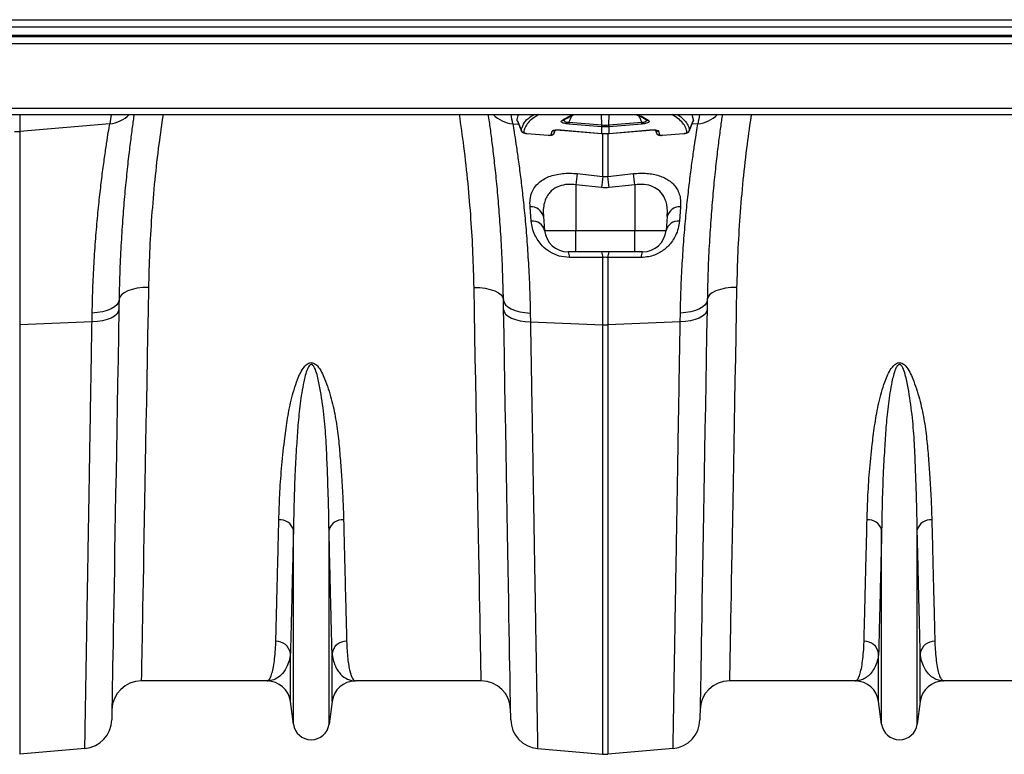
# Model space of a CAD drawing. Units: millimetres. Extents: x -8874 to -2347, y 10743 to 19159.
# Drawn here: x -6234 to -5900, y 18059 to 18309 of the extents above; entities that cross this region are included whole.
import ezdxf

# ---------------------------------------------------------------- set-up
doc = ezdxf.new("R2010")
doc.units = ezdxf.units.MM

msp = doc.modelspace()

# ---------------------------------------------------------------- linework, layer by layer
for p, q in [((-7340.171, 18309.416), (-5330.171, 18309.416)), ((-5330.171, 18306.916), (-7340.171, 18306.916)), ((-7340.171, 18304.166), (-5330.171, 18304.166)), ((-7340.171, 18303.666), (-5330.171, 18303.666)), ((-5330.171, 18301.166), (-7340.171, 18301.166)), ((-5330.171, 18279.216), (-7340.171, 18279.216)), ((-7340.171, 18277.166), (-5330.171, 18277.166)), ((-6234.299, 18277.166), (-6234.299, 18271.415)), ((-6036.401, 18273.594), (-6036.473, 18277.166)), ((-6033.941, 18273.594), (-6033.869, 18277.166)), ((-6005.734, 18277.166), (-6005.222, 18275.039)), ((-6203.676, 18274.014), (-6234.299, 18271.415)), ((-6066.665, 18274.014), (-6064.619, 18273.841)), ((-6065.091, 18274.998), (-6063.713, 18271.621)), ((-6036.436, 18272.97), (-6047.636, 18273.91)), ((-6047.601, 18274.535), (-6036.401, 18273.594)), ((-6036.391, 18272.966), (-6036.436, 18272.97)), ((-6036.391, 18270.719), (-6036.391, 18272.966)), ((-6033.906, 18272.97), (-6033.951, 18272.966)), ((-6033.951, 18272.966), (-6033.951, 18270.719)), ((-6033.941, 18273.594), (-6022.741, 18274.535)), ((-6022.706, 18273.91), (-6033.906, 18272.97)), ((-6006.615, 18271.611), (-6005.256, 18274.991)), ((-6003.676, 18274.014), (-6005.718, 18273.841)), ((-6234.299, 18271.415), (-6234.299, 18205.617)), ((-6061.85, 18270.721), (-6054.584, 18270.11)), ((-6061.847, 18270.691), (-6054.58, 18270.081)), ((-6054.58, 18270.085), (-6054.458, 18270.08)), ((-6053.584, 18270.257), (-6053.284, 18271.494)), ((-6052.559, 18270.882), (-6052.585, 18270.849)), ((-6052.559, 18270.882), (-6052.188, 18271.832)), ((-6050.307, 18271.887), (-6036.475, 18270.726)), ((-6050.303, 18271.857), (-6036.471, 18270.696)), ((-6036.471, 18270.696), (-6036.388, 18270.689)), ((-6036.042, 18256.074), (-6036.042, 18270.769)), ((-6034.299, 18270.793), (-6034.299, 18256.074)), ((-6033.954, 18270.689), (-6033.871, 18270.696)), ((-6033.871, 18270.696), (-6020.038, 18271.857)), ((-6033.867, 18270.726), (-6020.035, 18271.887)), ((-6018.166, 18271.832), (-6017.778, 18270.842)), ((-6018.153, 18271.83), (-6017.783, 18270.882)), ((-6017.058, 18271.494), (-6016.758, 18270.257)), ((-6015.762, 18270.081), (-6008.495, 18270.691)), ((-6015.758, 18270.11), (-6008.491, 18270.721)), ((-6008.494, 18270.697), (-6008.32, 18270.718)), ((-6044.735, 18257.033), (-6036.042, 18256.074)), ((-6034.299, 18256.074), (-6025.607, 18257.033)), ((-6036.478, 18252.287), (-6045.171, 18253.235)), ((-6045.171, 18253.235), (-6045.171, 18237.719)), ((-6025.171, 18253.235), (-6033.864, 18252.287)), ((-6025.171, 18253.235), (-6025.171, 18237.719)), ((-6060.355, 18240.838), (-6060.765, 18245.715)), ((-6009.577, 18245.715), (-6009.987, 18240.838)), ((-6056.22, 18242.406), (-6055.81, 18237.719)), ((-6014.122, 18242.406), (-6014.532, 18237.719)), ((-6055.81, 18237.719), (-6045.171, 18237.719)), ((-6045.171, 18237.719), (-6025.171, 18237.719)), ((-6045.171, 18230.416), (-6045.171, 18237.719)), ((-6025.171, 18237.719), (-6014.532, 18237.719)), ((-6025.171, 18230.416), (-6025.171, 18237.719)), ((-6045.171, 18230.416), (-6047.84, 18230.416)), ((-6025.171, 18230.416), (-6045.171, 18230.416)), ((-6022.502, 18230.416), (-6025.171, 18230.416)), ((-6036.042, 18205.617), (-6036.042, 18228.542)), ((-6034.299, 18228.542), (-6034.299, 18205.617)), ((-6209.704, 18206.573), (-6209.647, 18209.608)), ((-6060.695, 18209.608), (-6060.638, 18206.573)), ((-6009.704, 18206.573), (-6009.647, 18209.608)), ((-6209.704, 18206.573), (-6234.299, 18205.617)), ((-6060.638, 18206.573), (-6036.042, 18205.617)), ((-6009.704, 18206.573), (-6034.299, 18205.617)), ((-6234.299, 18205.617), (-6234.299, 18059.493)), ((-6036.042, 18059.493), (-6036.042, 18205.617)), ((-6034.299, 18205.617), (-6034.299, 18059.493)), ((-6141.218, 18069.713), (-6141.218, 18135.872)), ((-6129.124, 18069.713), (-6129.124, 18135.872)), ((-5941.218, 18069.713), (-5941.218, 18135.872)), ((-5929.124, 18069.713), (-5929.124, 18135.872)), ((-6142.248, 18077.47), (-6142.248, 18093.841)), ((-6128.094, 18077.47), (-6128.094, 18093.841)), ((-5942.248, 18077.47), (-5942.248, 18093.841)), ((-5928.094, 18077.47), (-5928.094, 18093.841)), ((-6150.179, 18084.416), (-6192.956, 18084.416)), ((-6077.385, 18084.416), (-6120.163, 18084.416)), ((-5950.179, 18084.416), (-5992.956, 18084.416)), ((-5877.385, 18084.416), (-5920.163, 18084.416)), ((-6141.218, 18069.713), (-6142.248, 18077.47)), ((-6128.094, 18077.47), (-6129.124, 18069.713)), ((-5941.218, 18069.713), (-5942.248, 18077.47)), ((-5928.094, 18077.47), (-5929.124, 18069.713)), ((-6212.141, 18061.431), (-6234.299, 18059.493)), ((-6058.201, 18061.431), (-6036.042, 18059.493)), ((-6012.141, 18061.431), (-6034.299, 18059.493))]:
    msp.add_line(p, q)
at = {"flags": 128}
for points in [[(-6061.847, 18270.691), (-6061.848, 18270.691), (-6061.848, 18270.693), (-6061.85, 18270.721)], [(-6054.581, 18270.081), (-6054.582, 18270.083), (-6054.584, 18270.11)], [(-6050.303, 18271.857), (-6050.305, 18271.859), (-6050.307, 18271.887)], [(-6036.471, 18270.696), (-6036.473, 18270.698), (-6036.475, 18270.726)], [(-6036.391, 18270.719), (-6036.389, 18270.691), (-6036.387, 18270.689)], [(-6033.951, 18270.719), (-6033.953, 18270.691), (-6033.954, 18270.689)], [(-6033.867, 18270.726), (-6033.869, 18270.698), (-6033.871, 18270.696)], [(-6020.035, 18271.887), (-6020.037, 18271.859), (-6020.038, 18271.857)], [(-6015.758, 18270.11), (-6015.76, 18270.083), (-6015.761, 18270.081)], [(-6008.491, 18270.721), (-6008.494, 18270.693), (-6008.494, 18270.691)], [(-6190.521, 18218.297), (-6192.463, 18218.241), (-6194.33, 18218.021), (-6196.053, 18217.645), (-6197.565, 18217.127), (-6198.808, 18216.487), (-6199.737, 18215.749), (-6200.315, 18214.942), (-6200.52, 18214.097)], [(-6190.521, 18218.297), (-6190.67, 18210.125), (-6190.816, 18202.121), (-6190.958, 18194.295), (-6191.097, 18186.66), (-6191.232, 18179.226), (-6191.363, 18172.006), (-6191.491, 18165.008), (-6191.614, 18158.245), (-6191.732, 18151.726), (-6191.846, 18145.46), (-6191.955, 18139.457), (-6192.06, 18133.726), (-6192.159, 18128.276), (-6192.253, 18123.114), (-6192.341, 18118.248), (-6192.424, 18113.686), (-6192.501, 18109.434), (-6192.573, 18105.498), (-6192.639, 18101.885), (-6192.698, 18098.599), (-6192.752, 18095.646), (-6192.8, 18093.03), (-6192.841, 18090.755), (-6192.876, 18088.824), (-6192.905, 18087.241), (-6192.928, 18086.006), (-6192.944, 18085.123), (-6192.953, 18084.593), (-6192.956, 18084.416)], [(-6079.82, 18218.297), (-6077.879, 18218.241), (-6076.012, 18218.021), (-6074.289, 18217.645), (-6072.777, 18217.127), (-6071.533, 18216.487), (-6070.605, 18215.749), (-6070.027, 18214.942), (-6069.822, 18214.097)], [(-6077.385, 18084.416), (-6077.389, 18084.593), (-6077.398, 18085.123), (-6077.414, 18086.006), (-6077.437, 18087.241), (-6077.466, 18088.824), (-6077.501, 18090.755), (-6077.542, 18093.03), (-6077.59, 18095.646), (-6077.643, 18098.599), (-6077.703, 18101.885), (-6077.769, 18105.498), (-6077.84, 18109.434), (-6077.918, 18113.686), (-6078.001, 18118.248), (-6078.089, 18123.114), (-6078.183, 18128.276), (-6078.282, 18133.726), (-6078.387, 18139.457), (-6078.496, 18145.46), (-6078.61, 18151.726), (-6078.728, 18158.245), (-6078.851, 18165.008), (-6078.979, 18172.006), (-6079.11, 18179.226), (-6079.245, 18186.66), (-6079.384, 18194.295), (-6079.526, 18202.121), (-6079.672, 18210.125), (-6079.82, 18218.297)], [(-5990.521, 18218.297), (-5992.463, 18218.241), (-5994.33, 18218.021), (-5996.053, 18217.645), (-5997.565, 18217.127), (-5998.808, 18216.487), (-5999.737, 18215.749), (-6000.315, 18214.942), (-6000.52, 18214.097)], [(-5990.521, 18218.297), (-5990.67, 18210.125), (-5990.816, 18202.121), (-5990.958, 18194.295), (-5991.097, 18186.66), (-5991.232, 18179.226), (-5991.363, 18172.006), (-5991.491, 18165.008), (-5991.614, 18158.245), (-5991.732, 18151.726), (-5991.846, 18145.46), (-5991.955, 18139.457), (-5992.06, 18133.726), (-5992.159, 18128.276), (-5992.253, 18123.114), (-5992.341, 18118.248), (-5992.424, 18113.686), (-5992.501, 18109.434), (-5992.573, 18105.498), (-5992.639, 18101.885), (-5992.698, 18098.599), (-5992.752, 18095.646), (-5992.8, 18093.03), (-5992.841, 18090.755), (-5992.876, 18088.824), (-5992.905, 18087.241), (-5992.928, 18086.006), (-5992.944, 18085.123), (-5992.953, 18084.593), (-5992.956, 18084.416)], [(-6200.52, 18214.097), (-6200.704, 18213.244), (-6201.222, 18212.425), (-6202.054, 18211.67), (-6203.174, 18211.003), (-6204.543, 18210.446), (-6206.114, 18210.019), (-6207.835, 18209.737), (-6209.647, 18209.608)], [(-6200.52, 18214.097), (-6200.548, 18212.466), (-6200.577, 18210.824)], [(-6069.822, 18214.097), (-6069.638, 18213.244), (-6069.12, 18212.425), (-6068.288, 18211.67), (-6067.168, 18211.003), (-6065.799, 18210.446), (-6064.228, 18210.019), (-6062.507, 18209.737), (-6060.695, 18209.608)], [(-6069.765, 18210.824), (-6069.794, 18212.466), (-6069.822, 18214.097)], [(-6000.52, 18214.097), (-6000.704, 18213.244), (-6001.222, 18212.425), (-6002.054, 18211.67), (-6003.174, 18211.003), (-6004.543, 18210.446), (-6006.114, 18210.019), (-6007.835, 18209.737), (-6009.647, 18209.608)], [(-6000.52, 18214.097), (-6000.548, 18212.466), (-6000.577, 18210.824)], [(-6200.577, 18210.824), (-6200.761, 18210.014), (-6201.278, 18209.238), (-6202.11, 18208.522), (-6203.23, 18207.89), (-6204.599, 18207.363), (-6206.17, 18206.959), (-6207.892, 18206.693), (-6209.704, 18206.573)], [(-6200.577, 18210.824), (-6200.726, 18202.292), (-6200.872, 18193.937), (-6201.014, 18185.769), (-6201.153, 18177.802), (-6201.289, 18170.046), (-6201.42, 18162.513), (-6201.548, 18155.215), (-6201.671, 18148.161), (-6201.789, 18141.363), (-6201.903, 18134.83), (-6202.013, 18128.571), (-6202.117, 18122.597), (-6202.216, 18116.916), (-6202.31, 18111.536), (-6202.399, 18106.465), (-6202.482, 18101.711), (-6202.559, 18097.28), (-6202.63, 18093.18), (-6202.696, 18089.415), (-6202.756, 18085.992), (-6202.81, 18082.916), (-6202.857, 18080.191), (-6202.899, 18077.821), (-6202.934, 18075.81), (-6202.962, 18074.16), (-6202.985, 18072.875), (-6203.001, 18071.955), (-6203.011, 18071.403), (-6203.014, 18071.219)], [(-6069.765, 18210.824), (-6069.581, 18210.014), (-6069.064, 18209.238), (-6068.232, 18208.522), (-6067.112, 18207.89), (-6065.743, 18207.363), (-6064.171, 18206.959), (-6062.45, 18206.693), (-6060.638, 18206.573)], [(-6067.328, 18071.219), (-6067.331, 18071.403), (-6067.341, 18071.955), (-6067.357, 18072.875), (-6067.379, 18074.16), (-6067.408, 18075.81), (-6067.443, 18077.821), (-6067.485, 18080.191), (-6067.532, 18082.916), (-6067.586, 18085.992), (-6067.646, 18089.415), (-6067.711, 18093.18), (-6067.783, 18097.28), (-6067.86, 18101.711), (-6067.943, 18106.465), (-6068.032, 18111.536), (-6068.126, 18116.916), (-6068.225, 18122.597), (-6068.329, 18128.571), (-6068.438, 18134.83), (-6068.552, 18141.363), (-6068.671, 18148.161), (-6068.794, 18155.215), (-6068.922, 18162.513), (-6069.053, 18170.046), (-6069.188, 18177.802), (-6069.328, 18185.769), (-6069.47, 18193.937), (-6069.616, 18202.292), (-6069.765, 18210.824)], [(-6000.577, 18210.824), (-6000.761, 18210.014), (-6001.278, 18209.238), (-6002.11, 18208.522), (-6003.23, 18207.89), (-6004.599, 18207.363), (-6006.17, 18206.959), (-6007.892, 18206.693), (-6009.704, 18206.573)], [(-6000.577, 18210.824), (-6000.726, 18202.292), (-6000.872, 18193.937), (-6001.014, 18185.769), (-6001.153, 18177.802), (-6001.289, 18170.046), (-6001.42, 18162.513), (-6001.548, 18155.215), (-6001.671, 18148.161), (-6001.789, 18141.363), (-6001.903, 18134.83), (-6002.013, 18128.571), (-6002.117, 18122.597), (-6002.216, 18116.916), (-6002.31, 18111.536), (-6002.399, 18106.465), (-6002.482, 18101.711), (-6002.559, 18097.28), (-6002.63, 18093.18), (-6002.696, 18089.415), (-6002.756, 18085.992), (-6002.81, 18082.916), (-6002.857, 18080.191), (-6002.899, 18077.821), (-6002.934, 18075.81), (-6002.962, 18074.16), (-6002.985, 18072.875), (-6003.001, 18071.955), (-6003.011, 18071.403), (-6003.014, 18071.219)]]:
    msp.add_lwpolyline(points, dxfattribs=at)
for centre, radius, start, end in [((-5699.724, 18195.704), 510, 170.8088, 171.16734), ((-6204.391, 18283.983), 9.994, 274.10161, 316.99575), ((-6065.951, 18283.983), 9.994, 223.00362, 265.89922), ((-6570.617, 18195.704), 510, 8.83266, 9.1912), ((-5499.724, 18195.704), 510, 170.8088, 171.16734), ((-6004.391, 18283.983), 9.994, 274.10126, 316.9957), ((-6049.811, 18275.984), 0.888, 260.17062, 303.63204), ((-6037.141, 18273.634), 10.499, 175.07561, 178.49008), ((-6025.966, 18272.695), 10.474, 175.07431, 178.49687), ((-6024.809, 18272.591), 11.588, 175.05334, 178.14727), ((-6045.513, 18272.592), 11.568, 1.8527, 4.95214), ((-6044.401, 18272.693), 10.499, 1.50995, 4.92431), ((-6033.176, 18273.636), 10.474, 1.50309, 4.92577), ((-6020.53, 18275.986), 0.89, 235.91573, 279.77876), ((-6235.171, 18281.683), 10.305, 265.14844, 274.85156), ((-6062.829, 18272.046), 1.003, 201.93585, 265.23481), ((-6053.485, 18271.247), 0.995, 264.29113, 338.43458), ((-6053.172, 18272.476), 0.989, 263.49439, 314.12614), ((-6017.17, 18272.477), 0.989, 227.22768, 276.49912), ((-6016.857, 18271.247), 0.995, 201.56399, 275.71029), ((-6007.513, 18272.046), 1.002, 274.76187, 338.06747), ((-5747.298, 18220.989), 299.613, 173.09041, 173.82163), ((-5738.447, 18219.902), 299.786, 173.06998, 173.79841), ((-6332.87, 18219.792), 300.767, 6.20233, 6.92838), ((-6323.902, 18220.888), 300.477, 6.17986, 6.90898), ((-6060.394, 18241.448), 4.283, 12.91907, 94.96986), ((-6009.948, 18241.448), 4.283, 85.02998, 167.08074), ((-6059.883, 18236.655), 4.21, 14.64294, 96.43755), ((-6010.459, 18236.655), 4.21, 83.56245, 165.35706), ((-6047.84, 18238.416), 8, 185, 270), ((-6022.502, 18238.416), 8, 270, 355), ((-6050.654, 18228.771), 3.26, 355.5209, 30.31611), ((-6039.222, 18228.791), 3.19, 355.532, 30.64662), ((-6031.119, 18228.791), 3.19, 149.35489, 184.46822), ((-6019.687, 18228.771), 3.26, 149.68735, 184.47735), ((-6035.171, 18228.073), 22.473, 267.77743, 272.22257), ((-6145.807, 18134.485), 4.794, 16.82071, 94.39299), ((-6124.535, 18134.485), 4.794, 85.60752, 163.1791), ((-5945.807, 18134.485), 4.794, 16.82144, 94.39226), ((-5924.535, 18134.485), 4.794, 85.60752, 163.1791), ((-6147.107, 18093.025), 4.927, 9.5343, 91.13884), ((-6123.235, 18093.025), 4.927, 88.86097, 170.46555), ((-5947.107, 18093.025), 4.927, 9.53445, 91.13903), ((-5923.235, 18093.025), 4.927, 88.8612, 170.46499), ((-6192.956, 18074.416), 10, 90, 179), ((-6150.179, 18076.416), 8, 7.56663, 90), ((-6120.163, 18076.416), 8, 90, 172.43337), ((-6077.385, 18074.416), 10, 1, 90), ((-5992.956, 18074.416), 10, 90, 179), ((-5950.179, 18076.416), 8, 7.56663, 90), ((-5920.163, 18076.416), 8, 90, 172.43337), ((-6213.012, 18071.393), 10, 275, 359), ((-6135.171, 18070.516), 6.1, 187.56663, 352.43337), ((-6057.33, 18071.393), 10, 181, 265), ((-6013.012, 18071.393), 10, 275, 359), ((-5935.171, 18070.516), 6.1, 187.56663, 352.43337), ((-6035.171, 18069.455), 10, 265, 275)]:
    msp.add_arc(centre, radius, start, end)
for points, knots in [([(-6195.41, 18277.166), (-6195.51, 18276.486), (-6195.801, 18274.496), (-6196.376, 18270.261), (-6197.101, 18264.498), (-6197.855, 18257.813), (-6198.587, 18250.372), (-6199.254, 18242.301), (-6199.824, 18233.594), (-6200.282, 18224.229), (-6200.44, 18217.474), (-6200.52, 18214.097)], [0, 0, 0, 0, 0.0603822, 0.1765366, 0.2926915, 0.4121757, 0.5316591, 0.6470561, 0.7624512, 0.8812269, 1, 1, 1, 1]), ([(-6185.559, 18277.166), (-6186.052, 18273.797), (-6187.147, 18266.321), (-6188.436, 18254.724), (-6189.49, 18242.423), (-6190.214, 18230.185), (-6190.419, 18222.258), (-6190.521, 18218.297)], [0, 0, 0, 0, 0.1667318, 0.3698893, 0.5798575, 0.7900246, 1, 1, 1, 1]), ([(-6079.82, 18218.297), (-6079.918, 18222.129), (-6080.115, 18229.797), (-6080.799, 18241.626), (-6081.813, 18253.777), (-6083.104, 18265.636), (-6084.25, 18273.522), (-6084.78, 18277.166)], [0, 0, 0, 0, 0.2031768, 0.4065277, 0.6096983, 0.8196483, 1, 1, 1, 1]), ([(-6069.822, 18214.097), (-6069.898, 18217.372), (-6070.051, 18223.946), (-6070.494, 18233.152), (-6071.051, 18241.803), (-6071.71, 18249.867), (-6072.432, 18257.296), (-6073.18, 18263.987), (-6073.903, 18269.788), (-6074.502, 18274.224), (-6074.813, 18276.355), (-6074.932, 18277.166)], [0, 0, 0, 0, 0.1151129, 0.2310524, 0.3459984, 0.4609462, 0.579169, 0.6973925, 0.8130839, 0.9287749, 1, 1, 1, 1]), ([(-6065.12, 18275.039), (-6065.09, 18275.627), (-6065.054, 18276.352), (-6064.637, 18277.037), (-6064.557, 18277.166)], [0, 0, 0, 0, 0.8105361, 1, 1, 1, 1]), ([(-6063.759, 18271.672), (-6063.578, 18272.41), (-6063.216, 18273.89), (-6061.697, 18275.728), (-6060.084, 18276.766), (-6059.461, 18277.166)], [0, 0, 0, 0, 0.3795054, 0.760222, 1, 1, 1, 1]), ([(-6057.795, 18277.166), (-6058.503, 18276.73), (-6059.964, 18275.83), (-6061.502, 18274.342), (-6062.59, 18272.744), (-6062.805, 18271.613), (-6062.912, 18271.047)], [0, 0, 0, 0, 0.23503599, 0.48519153, 0.74259592, 1, 1, 1, 1]), ([(-6049.963, 18275.109), (-6049.053, 18275.682), (-6047.892, 18276.411), (-6046.176, 18277.032), (-6045.806, 18277.166)], [0, 0, 0, 0, 0.78424617, 1, 1, 1, 1]), ([(-6049.318, 18275.241), (-6048.885, 18275.509), (-6047.967, 18276.077), (-6046.674, 18276.721), (-6045.75, 18277.079), (-6045.525, 18277.166)], [0, 0, 0, 0, 0.4037257, 0.8550682, 1, 1, 1, 1]), ([(-6046.563, 18276.724), (-6046.747, 18276.339), (-6047.097, 18275.611), (-6047.439, 18274.88), (-6047.601, 18274.535)], [0, 0, 0, 0, 0.5279366, 1, 1, 1, 1]), ([(-6024.783, 18277.166), (-6024.163, 18276.898), (-6022.893, 18276.347), (-6021.688, 18275.698), (-6021.145, 18275.313), (-6021.039, 18275.237)], [0, 0, 0, 0, 0.4335696, 0.8884585, 1, 1, 1, 1]), ([(-6024.484, 18277.166), (-6024.296, 18277.1), (-6022.558, 18276.488), (-6021.406, 18275.76), (-6020.379, 18275.109)], [0, 0, 0, 0, 0.1078272, 1, 1, 1, 1]), ([(-6022.741, 18274.535), (-6022.902, 18274.88), (-6023.244, 18275.608), (-6023.592, 18276.333), (-6023.775, 18276.714)], [0, 0, 0, 0, 0.4740669, 1, 1, 1, 1]), ([(-6007.43, 18271.047), (-6007.533, 18271.597), (-6007.738, 18272.696), (-6008.789, 18274.282), (-6010.318, 18275.788), (-6011.819, 18276.716), (-6012.548, 18277.166)], [0, 0, 0, 0, 0.2501479, 0.5002964, 0.7577014, 1, 1, 1, 1]), ([(-6010.775, 18277.166), (-6010.586, 18277.051), (-6009.56, 18276.425), (-6008.236, 18275.2), (-6006.951, 18273.486), (-6006.706, 18272.276), (-6006.583, 18271.672)], [0, 0, 0, 0, 0.0699473, 0.3797496, 0.6902012, 1, 1, 1, 1]), ([(-5995.41, 18277.166), (-5995.51, 18276.486), (-5995.801, 18274.496), (-5996.377, 18270.261), (-5997.101, 18264.498), (-5997.855, 18257.813), (-5998.587, 18250.372), (-5999.254, 18242.301), (-5999.824, 18233.594), (-6000.282, 18224.229), (-6000.44, 18217.474), (-6000.52, 18214.097)], [0, 0, 0, 0, 0.0603822, 0.1765366, 0.2926915, 0.4121757, 0.5316591, 0.6470561, 0.7624512, 0.8812269, 1, 1, 1, 1]), ([(-5985.559, 18277.166), (-5986.052, 18273.797), (-5987.147, 18266.321), (-5988.436, 18254.724), (-5989.49, 18242.423), (-5990.214, 18230.185), (-5990.419, 18222.258), (-5990.521, 18218.297)], [0, 0, 0, 0, 0.1667319, 0.3698893, 0.5798575, 0.7900246, 1, 1, 1, 1]), ([(-6209.647, 18209.608), (-6209.569, 18212.706), (-6209.413, 18218.902), (-6208.959, 18227.696), (-6208.377, 18236.049), (-6207.691, 18243.774), (-6206.952, 18250.763), (-6206.192, 18257.051), (-6205.439, 18262.637), (-6204.747, 18267.347), (-6204.139, 18271.227), (-6203.831, 18273.083), (-6203.676, 18274.014)], [0, 0, 0, 0, 0.0993253, 0.1986518, 0.3008794, 0.4031077, 0.502459, 0.60181, 0.7040498, 0.8062882, 0.9028148, 1, 1, 1, 1]), ([(-6066.665, 18274.014), (-6066.508, 18273.067), (-6066.194, 18271.172), (-6065.577, 18267.232), (-6064.881, 18262.481), (-6064.132, 18256.911), (-6063.377, 18250.651), (-6062.645, 18243.704), (-6061.964, 18236.031), (-6061.385, 18227.723), (-6060.93, 18218.938), (-6060.773, 18212.726), (-6060.695, 18209.608)], [0, 0, 0, 0, 0.0986812, 0.1973641, 0.2989502, 0.4005375, 0.4991971, 0.5978574, 0.6993281, 0.8007981, 0.9000489, 1, 1, 1, 1]), ([(-6065.12, 18275.039), (-6064.879, 18274.439), (-6064.428, 18273.316), (-6063.971, 18272.195), (-6063.759, 18271.672)], [0, 0, 0, 0, 0.53385444, 1, 1, 1, 1]), ([(-6047.636, 18273.91), (-6047.913, 18273.939), (-6048.469, 18273.998), (-6049.203, 18274.16), (-6049.753, 18274.356), (-6050.097, 18274.577), (-6050.247, 18274.844), (-6050.068, 18275.011), (-6049.963, 18275.109)], [0, 0, 0, 0, 0.1487876, 0.2980604, 0.4399513, 0.5872919, 0.7570808, 1, 1, 1, 1]), ([(-6049.127, 18275.454), (-6049.16, 18275.406), (-6049.257, 18275.264), (-6049.216, 18275.037), (-6049.037, 18274.802), (-6048.708, 18274.636), (-6048.385, 18274.567), (-6048.026, 18274.526), (-6047.795, 18274.531), (-6047.601, 18274.535)], [0, 0, 0, 0, 0.109492, 0.3238641, 0.4998612, 0.6608521, 0.795566, 0.8279553, 1, 1, 1, 1]), ([(-6036.401, 18273.594), (-6036.401, 18273.594), (-6036.386, 18273.593), (-6036.37, 18273.592), (-6036.354, 18273.591)], [0, 0, 0, 0, 0.0012679, 1, 1, 1, 1]), ([(-6033.951, 18272.966), (-6034.105, 18272.955), (-6034.511, 18272.924), (-6035.194, 18272.908), (-6035.853, 18272.925), (-6036.259, 18272.956), (-6036.391, 18272.966)], [0, 0, 0, 0, 0.1904344, 0.5000101, 0.8377114, 1, 1, 1, 1]), ([(-6033.988, 18273.591), (-6033.972, 18273.592), (-6033.956, 18273.593), (-6033.941, 18273.594), (-6033.941, 18273.594), (-6033.941, 18273.594), (-6033.941, 18273.594)], [0, 0, 0, 0, 0.000047306477, 0.000047306477, 0.000047306477, 0.000047366477, 0.000047366477, 0.000047366477, 0.000047366477]), ([(-6022.741, 18274.535), (-6022.639, 18274.531), (-6022.357, 18274.521), (-6021.924, 18274.562), (-6021.62, 18274.652), (-6021.364, 18274.773), (-6021.154, 18274.961), (-6021.071, 18275.22), (-6021.184, 18275.39), (-6021.228, 18275.455)], [0, 0, 0, 0, 0.0916766, 0.2528458, 0.3910776, 0.4306243, 0.6149672, 0.8501845, 1, 1, 1, 1]), ([(-6020.379, 18275.109), (-6020.265, 18274.998), (-6020.073, 18274.809), (-6020.315, 18274.508), (-6020.79, 18274.268), (-6021.468, 18274.077), (-6022.15, 18273.963), (-6022.56, 18273.924), (-6022.706, 18273.91)], [0, 0, 0, 0, 0.2731447, 0.4621813, 0.6200868, 0.778671, 0.92163, 1, 1, 1, 1]), ([(-6009.647, 18209.608), (-6009.569, 18212.706), (-6009.413, 18218.902), (-6008.959, 18227.696), (-6008.377, 18236.049), (-6007.691, 18243.774), (-6006.952, 18250.763), (-6006.192, 18257.051), (-6005.439, 18262.637), (-6004.747, 18267.347), (-6004.139, 18271.227), (-6003.831, 18273.083), (-6003.676, 18274.014)], [0, 0, 0, 0, 0.0993253, 0.1986518, 0.3008794, 0.4031078, 0.502459, 0.60181, 0.7040498, 0.8062882, 0.9028148, 1, 1, 1, 1]), ([(-6006.583, 18271.672), (-6006.371, 18272.195), (-6005.914, 18273.316), (-6005.463, 18274.439), (-6005.222, 18275.039)], [0, 0, 0, 0, 0.4661483, 1, 1, 1, 1]), ([(-6063.737, 18271.613), (-6063.706, 18271.539), (-6063.635, 18271.375), (-6063.443, 18271.177), (-6063.19, 18271.002), (-6062.814, 18270.849), (-6062.349, 18270.739), (-6061.978, 18270.709), (-6061.847, 18270.698)], [0, 0, 0, 0, 0.10334063, 0.22981502, 0.36073056, 0.53605848, 0.8355747, 1, 1, 1, 1]), ([(-6062.912, 18271.047), (-6062.911, 18271.036), (-6062.907, 18270.999), (-6062.818, 18270.926), (-6062.586, 18270.839), (-6062.244, 18270.763), (-6061.981, 18270.735), (-6061.85, 18270.721)], [0, 0, 0, 0, 0.08622778, 0.28618618, 0.51034548, 0.75554499, 1, 1, 1, 1]), ([(-6054.584, 18270.11), (-6054.508, 18270.105), (-6054.322, 18270.093), (-6054.044, 18270.097), (-6053.795, 18270.128), (-6053.623, 18270.182), (-6053.597, 18270.232), (-6053.584, 18270.257)], [0, 0, 0, 0, 0.1491128, 0.3654851, 0.5769863, 0.7885238, 1, 1, 1, 1]), ([(-6054.458, 18270.08), (-6054.323, 18270.072), (-6053.968, 18270.05), (-6053.511, 18270.102), (-6053.072, 18270.246), (-6052.752, 18270.516), (-6052.581, 18270.744), (-6052.559, 18270.881), (-6052.558, 18270.893)], [0, 0, 0, 0, 0.165512, 0.4386735, 0.6557532, 0.8245047, 0.9852548, 1, 1, 1, 1]), ([(-6053.284, 18271.494), (-6053.222, 18271.567), (-6053.098, 18271.712), (-6052.52, 18271.862), (-6051.723, 18271.937), (-6050.939, 18271.934), (-6050.457, 18271.898), (-6050.307, 18271.887)], [0, 0, 0, 0, 0.2227861, 0.4455835, 0.6687344, 0.896691, 1, 1, 1, 1]), ([(-6052.569, 18270.843), (-6052.566, 18270.852), (-6052.438, 18271.182), (-6052.306, 18271.512), (-6052.178, 18271.833)], [0, 0, 0, 0, 0.0267599, 1, 1, 1, 1]), ([(-6052.344, 18271.862), (-6052.369, 18271.789), (-6052.483, 18271.467), (-6052.526, 18271.137), (-6052.559, 18270.882)], [0, 0, 0, 0, 0.2252536, 1, 1, 1, 1]), ([(-6052.536, 18271.755), (-6052.529, 18271.758), (-6052.512, 18271.766), (-6052.318, 18271.82), (-6051.94, 18271.875), (-6051.307, 18271.905), (-6050.683, 18271.896), (-6050.306, 18271.853), (-6050.215, 18271.842)], [0, 0, 0, 0, 0.09797786, 0.22847054, 0.41336008, 0.64491013, 0.91482167, 1, 1, 1, 1]), ([(-6036.387, 18270.696), (-6036.23, 18270.682), (-6035.423, 18270.606), (-6034.611, 18270.657), (-6033.956, 18270.698)], [0, 0, 0, 0, 0.1936336, 1, 1, 1, 1]), ([(-6020.039, 18271.857), (-6019.737, 18271.876), (-6019.137, 18271.914), (-6018.406, 18271.877), (-6017.977, 18271.813), (-6017.804, 18271.755), (-6017.813, 18271.759), (-6017.815, 18271.76)], [0, 0, 0, 0, 0.2878025, 0.5728469, 0.7876752, 0.9392675, 1, 1, 1, 1]), ([(-6020.035, 18271.887), (-6019.689, 18271.908), (-6018.997, 18271.95), (-6018.082, 18271.899), (-6017.412, 18271.769), (-6017.124, 18271.616), (-6017.071, 18271.518), (-6017.058, 18271.494)], [0, 0, 0, 0, 0.236974, 0.4741927, 0.7053828, 0.9300631, 1, 1, 1, 1]), ([(-6017.783, 18270.882), (-6017.802, 18271.043), (-6017.84, 18271.373), (-6017.95, 18271.696), (-6018.006, 18271.86)], [0, 0, 0, 0, 0.4907448, 1, 1, 1, 1]), ([(-6017.757, 18270.849), (-6017.745, 18270.805), (-6017.704, 18270.655), (-6017.529, 18270.458), (-6017.288, 18270.274), (-6016.989, 18270.148), (-6016.596, 18270.071), (-6016.159, 18270.049), (-6015.851, 18270.078), (-6015.762, 18270.086)], [0, 0, 0, 0, 0.0553797, 0.1913171, 0.3152291, 0.445753, 0.6295908, 0.8930287, 1, 1, 1, 1]), ([(-6016.758, 18270.257), (-6016.752, 18270.195), (-6016.64, 18270.144), (-6016.361, 18270.104), (-6016.251, 18270.097), (-6016.013, 18270.095), (-6015.887, 18270.1), (-6015.758, 18270.11)], [0, 0, 0, 0, 0.5, 0.5, 0.75, 0.75, 1, 1, 1, 1]), ([(-6008.491, 18270.721), (-6008.37, 18270.733), (-6008.139, 18270.758), (-6007.834, 18270.82), (-6007.604, 18270.892), (-6007.453, 18270.971), (-6007.438, 18271.022), (-6007.43, 18271.047)], [0, 0, 0, 0, 0.22638271, 0.43188946, 0.62289593, 0.81141616, 1, 1, 1, 1]), ([(-6008.32, 18270.718), (-6008.194, 18270.731), (-6007.828, 18270.769), (-6007.362, 18270.898), (-6006.945, 18271.121), (-6006.665, 18271.418), (-6006.594, 18271.639), (-6006.563, 18271.737)], [0, 0, 0, 0, 0.1611727, 0.4672676, 0.6965442, 0.8660626, 1, 1, 1, 1]), ([(-6060.765, 18245.715), (-6060.789, 18246.564), (-6060.838, 18248.261), (-6060.263, 18250.49), (-6059.251, 18252.404), (-6057.919, 18253.91), (-6056.265, 18255.118), (-6054.385, 18256.042), (-6052.193, 18256.714), (-6049.797, 18257.11), (-6047.272, 18257.236), (-6045.581, 18257.101), (-6044.735, 18257.033)], [0, 0, 0, 0, 0.12983165, 0.25955012, 0.36677471, 0.473889, 0.56346589, 0.65296494, 0.741796, 0.83056399, 0.91528053, 1, 1, 1, 1]), ([(-6025.607, 18257.033), (-6024.838, 18257.097), (-6023.301, 18257.225), (-6021.026, 18257.145), (-6018.865, 18256.855), (-6016.857, 18256.349), (-6015.064, 18255.636), (-6013.457, 18254.71), (-6012.1, 18253.574), (-6010.953, 18252.171), (-6010.122, 18250.533), (-6009.521, 18248.379), (-6009.556, 18246.712), (-6009.577, 18245.715)], [0, 0, 0, 0, 0.0770247, 0.1540459, 0.2315726, 0.3091301, 0.388374, 0.4676671, 0.5551328, 0.642658, 0.7450057, 0.8474199, 1, 1, 1, 1]), ([(-6045.171, 18253.235), (-6046.131, 18253.325), (-6047.332, 18253.439), (-6049.446, 18253.211), (-6050.791, 18252.839), (-6052.252, 18252.126), (-6053.303, 18251.416), (-6054.446, 18250.251), (-6055.341, 18248.806), (-6056.001, 18246.962), (-6056.338, 18244.826), (-6056.259, 18243.212), (-6056.22, 18242.406)], [0, 0, 0, 0, 0.1277596, 0.1596944, 0.2952334, 0.3284967, 0.4164358, 0.5044999, 0.6141362, 0.7239319, 0.8618923, 1, 1, 1, 1]), ([(-6014.122, 18242.406), (-6014.081, 18243.36), (-6014.013, 18244.94), (-6014.373, 18247.015), (-6015.067, 18249.037), (-6016.446, 18251.056), (-6018.862, 18252.67), (-6021.884, 18253.501), (-6024.08, 18253.323), (-6025.171, 18253.235)], [0, 0, 0, 0, 0.1636829, 0.2708474, 0.3779214, 0.5541116, 0.7081288, 0.854952, 1, 1, 1, 1]), ([(-6047.404, 18228.516), (-6048.577, 18228.61), (-6050.931, 18228.799), (-6054.158, 18230.302), (-6056.495, 18232.214), (-6058.091, 18234.213), (-6059.229, 18236.24), (-6060.044, 18238.479), (-6060.251, 18240.051), (-6060.355, 18240.838)], [0, 0, 0, 0, 0.1547809, 0.3105373, 0.4717061, 0.5885709, 0.7055968, 0.852716, 1, 1, 1, 1]), ([(-6009.987, 18240.838), (-6010.095, 18240.027), (-6010.311, 18238.407), (-6011.154, 18236.147), (-6012.295, 18234.156), (-6013.57, 18232.568), (-6015.044, 18231.223), (-6016.64, 18230.136), (-6018.447, 18229.29), (-6020.563, 18228.648), (-6022.091, 18228.563), (-6022.937, 18228.516)], [0, 0, 0, 0, 0.1515397, 0.3028923, 0.4145809, 0.5261328, 0.6169016, 0.7075732, 0.7977948, 0.8879425, 1, 1, 1, 1]), ([(-6036.042, 18228.542), (-6039.354, 18228.535), (-6043.142, 18228.526), (-6046.929, 18228.517), (-6047.404, 18228.516)], [0, 0, 0, 0, 0.8744736, 1, 1, 1, 1]), ([(-6022.937, 18228.516), (-6026.249, 18228.524), (-6029.561, 18228.531), (-6032.873, 18228.539), (-6033.349, 18228.54), (-6033.824, 18228.541), (-6034.299, 18228.542)], [0, 0, 0, 0, 0.01, 0.01, 0.01, 0.011435477, 0.011435477, 0.011435477, 0.011435477]), ([(-6212.141, 18061.431), (-6212.14, 18061.468), (-6212.139, 18061.542), (-6212.128, 18062.207), (-6212.107, 18063.455), (-6212.072, 18065.51), (-6212.026, 18068.259), (-6211.968, 18071.724), (-6211.898, 18075.909), (-6211.817, 18080.734), (-6211.725, 18086.173), (-6211.624, 18092.188), (-6211.512, 18098.863), (-6211.389, 18106.201), (-6211.255, 18114.195), (-6211.108, 18122.915), (-6210.95, 18132.375), (-6210.778, 18142.576), (-6210.596, 18153.43), (-6210.403, 18164.929), (-6210.2, 18177.043), (-6210.013, 18188.146), (-6209.848, 18198.017), (-6209.752, 18203.719), (-6209.704, 18206.573)], [0, 0, 0, 0, 0.0345229, 0.0690968, 0.1152862, 0.1615062, 0.2076955, 0.2550294, 0.3023961, 0.3497299, 0.3959193, 0.4421392, 0.4883286, 0.5356623, 0.5830287, 0.6303624, 0.6801947, 0.7300655, 0.7798979, 0.8311774, 0.8824987, 0.9337782, 0.9668667, 1, 1, 1, 1]), ([(-6060.638, 18206.573), (-6060.588, 18203.6), (-6060.488, 18197.651), (-6060.326, 18187.98), (-6060.151, 18177.593), (-6059.968, 18166.642), (-6059.789, 18156.01), (-6059.617, 18145.745), (-6059.451, 18135.883), (-6059.295, 18126.61), (-6059.15, 18117.942), (-6059.015, 18109.882), (-6058.888, 18102.318), (-6058.77, 18095.292), (-6058.661, 18088.834), (-6058.562, 18082.919), (-6058.473, 18077.608), (-6058.395, 18072.956), (-6058.329, 18069.028), (-6058.276, 18065.871), (-6058.236, 18063.512), (-6058.214, 18062.182), (-6058.203, 18061.534), (-6058.202, 18061.465), (-6058.201, 18061.431)], [0, 0, 0, 0, 0.0345228, 0.0690967, 0.115286, 0.1615059, 0.2076951, 0.2550283, 0.3023943, 0.3497275, 0.3959169, 0.4421368, 0.4883261, 0.5356596, 0.583026, 0.6303596, 0.6801925, 0.7300638, 0.7798968, 0.8311775, 0.8824999, 0.9337806, 0.9668679, 1, 1, 1, 1]), ([(-6012.141, 18061.431), (-6012.14, 18061.468), (-6012.139, 18061.542), (-6012.128, 18062.207), (-6012.107, 18063.455), (-6012.072, 18065.51), (-6012.026, 18068.259), (-6011.968, 18071.724), (-6011.898, 18075.909), (-6011.817, 18080.734), (-6011.725, 18086.173), (-6011.624, 18092.188), (-6011.512, 18098.863), (-6011.389, 18106.201), (-6011.255, 18114.195), (-6011.108, 18122.915), (-6010.95, 18132.375), (-6010.778, 18142.576), (-6010.596, 18153.43), (-6010.403, 18164.929), (-6010.2, 18177.043), (-6010.013, 18188.146), (-6009.848, 18198.017), (-6009.752, 18203.719), (-6009.704, 18206.573)], [0, 0, 0, 0, 0.0345229, 0.0690968, 0.1152862, 0.1615062, 0.2076955, 0.2550294, 0.3023961, 0.3497299, 0.3959193, 0.4421392, 0.4883286, 0.5356623, 0.5830287, 0.6303624, 0.6801947, 0.7300655, 0.7798979, 0.8311774, 0.8824987, 0.9337782, 0.9668667, 1, 1, 1, 1]), ([(-6146.174, 18139.265), (-6146.088, 18142.05), (-6145.916, 18147.622), (-6145.328, 18156.623), (-6144.426, 18165.098), (-6143.403, 18172.931), (-6142.117, 18179.944), (-6140.476, 18185.402), (-6138.921, 18189.192), (-6137.856, 18190.979), (-6136.781, 18192.134), (-6135.949, 18192.604), (-6135.289, 18192.749), (-6134.675, 18192.691), (-6133.856, 18192.351), (-6132.714, 18191.313), (-6131.572, 18189.53), (-6129.991, 18185.739), (-6128.242, 18180.38), (-6126.777, 18173.519), (-6125.865, 18166.776), (-6125.311, 18160.21), (-6124.831, 18153.375), (-6124.377, 18146.329), (-6124.237, 18141.62), (-6124.168, 18139.265)], [0, 0, 0, 0, 0.0866255, 0.1733203, 0.2599264, 0.3204645, 0.3810164, 0.4413328, 0.4602138, 0.4790012, 0.4896376, 0.4952073, 0.4989725, 0.5032114, 0.5073995, 0.5172154, 0.5366313, 0.5562078, 0.6152661, 0.6745181, 0.7340594, 0.7937014, 0.8530881, 0.9265432, 1, 1, 1, 1]), ([(-5946.174, 18139.265), (-5946.088, 18142.05), (-5945.916, 18147.622), (-5945.328, 18156.623), (-5944.426, 18165.098), (-5943.403, 18172.931), (-5942.118, 18179.944), (-5940.476, 18185.402), (-5938.921, 18189.192), (-5937.856, 18190.979), (-5936.781, 18192.134), (-5935.949, 18192.604), (-5935.289, 18192.749), (-5934.675, 18192.691), (-5933.856, 18192.351), (-5932.714, 18191.313), (-5931.572, 18189.53), (-5929.991, 18185.739), (-5928.242, 18180.38), (-5926.777, 18173.519), (-5925.865, 18166.776), (-5925.311, 18160.21), (-5924.831, 18153.375), (-5924.376, 18146.329), (-5924.237, 18141.62), (-5924.168, 18139.265)], [0, 0, 0, 0, 0.0866255, 0.1733203, 0.2599263, 0.3204645, 0.3810164, 0.4413328, 0.4602137, 0.4790011, 0.4896373, 0.4952072, 0.4989726, 0.5032114, 0.5073996, 0.5172155, 0.5366314, 0.5562079, 0.6152661, 0.6745181, 0.7340594, 0.7937015, 0.8530881, 0.9265432, 1, 1, 1, 1]), ([(-6129.124, 18135.872), (-6129.162, 18138.392), (-6129.237, 18143.432), (-6129.509, 18151.442), (-6129.795, 18159.762), (-6130.216, 18168.394), (-6131.038, 18177.307), (-6132.182, 18184.137), (-6133.161, 18188.723), (-6133.782, 18190.525), (-6134.398, 18191.648), (-6134.838, 18192.013), (-6135.084, 18192.089), (-6135.276, 18192.085), (-6135.423, 18192.036), (-6135.676, 18191.89), (-6136.096, 18191.417), (-6136.673, 18190.209), (-6137.253, 18188.389), (-6138.098, 18184.43), (-6139.014, 18178.752), (-6139.706, 18171.473), (-6140.225, 18163.792), (-6140.717, 18155.069), (-6141.06, 18145.452), (-6141.165, 18139.066), (-6141.218, 18135.872)], [0, 0, 0, 0, 0.0754693, 0.15093824, 0.22585506, 0.30091361, 0.37585611, 0.45061448, 0.46904706, 0.48740164, 0.49534174, 0.49811933, 0.49963846, 0.50055105, 0.5020357, 0.50280578, 0.50679538, 0.51582676, 0.53371721, 0.55165009, 0.6123051, 0.67305575, 0.73378724, 0.809471, 0.90473483, 1, 1, 1, 1]), ([(-5929.124, 18135.872), (-5929.162, 18138.392), (-5929.237, 18143.432), (-5929.509, 18151.442), (-5929.795, 18159.762), (-5930.216, 18168.394), (-5931.038, 18177.307), (-5932.182, 18184.137), (-5933.161, 18188.723), (-5933.782, 18190.525), (-5934.398, 18191.648), (-5934.838, 18192.013), (-5935.084, 18192.089), (-5935.276, 18192.085), (-5935.423, 18192.036), (-5935.676, 18191.89), (-5936.096, 18191.417), (-5936.673, 18190.209), (-5937.253, 18188.389), (-5938.098, 18184.43), (-5939.014, 18178.752), (-5939.706, 18171.473), (-5940.225, 18163.792), (-5940.717, 18155.069), (-5941.06, 18145.452), (-5941.165, 18139.066), (-5941.218, 18135.872)], [0, 0, 0, 0, 0.0754693, 0.1509382, 0.2258551, 0.3009136, 0.3758561, 0.4506145, 0.469047, 0.4874017, 0.4953418, 0.4981192, 0.4996385, 0.5005509, 0.5020355, 0.5028056, 0.5067955, 0.5158268, 0.5337172, 0.5516501, 0.6123051, 0.6730558, 0.7337873, 0.809471, 0.9047348, 1, 1, 1, 1]), ([(-6147.205, 18097.95), (-6147.164, 18099.554), (-6147.083, 18102.762), (-6146.937, 18108.515), (-6146.775, 18114.997), (-6146.592, 18122.305), (-6146.393, 18130.353), (-6146.247, 18136.295), (-6146.174, 18139.265)], [0, 0, 0, 0, 0.1639924, 0.3281234, 0.4921158, 0.6613597, 0.8307559, 1, 1, 1, 1]), ([(-6124.168, 18139.265), (-6124.057, 18134.737), (-6123.952, 18130.488), (-6123.755, 18122.529), (-6123.57, 18115.11), (-6123.411, 18108.758), (-6123.264, 18102.945), (-6123.197, 18100.308), (-6123.137, 18097.95)], [0, 0, 0, 0, 0.25, 0.25, 0.5, 0.75, 0.75, 1, 1, 1, 1]), ([(-5947.205, 18097.95), (-5947.164, 18099.554), (-5947.083, 18102.762), (-5946.937, 18108.515), (-5946.775, 18114.997), (-5946.593, 18122.305), (-5946.393, 18130.353), (-5946.247, 18136.295), (-5946.174, 18139.265)], [0, 0, 0, 0, 0.1639924, 0.3281234, 0.4921158, 0.6613597, 0.8307559, 1, 1, 1, 1]), ([(-5924.168, 18139.265), (-5924.097, 18136.386), (-5923.955, 18130.624), (-5923.762, 18122.793), (-5923.58, 18115.507), (-5923.414, 18108.899), (-5923.263, 18102.923), (-5923.179, 18099.607), (-5923.137, 18097.95)], [0, 0, 0, 0, 0.1639926, 0.3281239, 0.4921165, 0.6613602, 0.8307564, 1, 1, 1, 1]), ([(-6141.218, 18135.872), (-6141.288, 18132.943), (-6141.43, 18127.08), (-6141.624, 18119.114), (-6141.805, 18111.701), (-6141.971, 18104.978), (-6142.122, 18098.9), (-6142.206, 18095.527), (-6142.248, 18093.841)], [0, 0, 0, 0, 0.16399511, 0.32812851, 0.49212341, 0.66136494, 0.83075852, 1, 1, 1, 1]), ([(-6128.094, 18093.841), (-6128.134, 18095.472), (-6128.216, 18098.735), (-6128.361, 18104.588), (-6128.524, 18111.183), (-6128.706, 18118.617), (-6128.905, 18126.805), (-6129.051, 18132.851), (-6129.124, 18135.872)], [0, 0, 0, 0, 0.1639947, 0.328128, 0.4921228, 0.6613645, 0.8307583, 1, 1, 1, 1]), ([(-5941.218, 18135.872), (-5941.288, 18132.943), (-5941.43, 18127.08), (-5941.624, 18119.114), (-5941.805, 18111.701), (-5941.971, 18104.978), (-5942.122, 18098.9), (-5942.206, 18095.527), (-5942.248, 18093.841)], [0, 0, 0, 0, 0.1639951, 0.3281285, 0.4921234, 0.6613649, 0.8307585, 1, 1, 1, 1]), ([(-5928.094, 18093.841), (-5928.134, 18095.472), (-5928.216, 18098.735), (-5928.361, 18104.588), (-5928.524, 18111.183), (-5928.706, 18118.617), (-5928.905, 18126.805), (-5929.051, 18132.851), (-5929.124, 18135.872)], [0, 0, 0, 0, 0.1639947, 0.328128, 0.4921228, 0.6613645, 0.8307583, 1, 1, 1, 1]), ([(-6150.179, 18084.416), (-6150.175, 18084.416), (-6149.962, 18084.418), (-6149.542, 18084.654), (-6148.935, 18085.68), (-6148.37, 18087.395), (-6147.886, 18089.728), (-6147.508, 18092.616), (-6147.289, 18095.397), (-6147.226, 18097.313), (-6147.205, 18097.95)], [0, 0, 0, 0, 0.0026093, 0.1599012, 0.3171931, 0.4763099, 0.6354261, 0.7811155, 0.9271741, 1, 1, 1, 1]), ([(-6123.137, 18097.95), (-6123.109, 18096.829), (-6123.059, 18095.776), (-6122.925, 18093.808), (-6122.842, 18092.894), (-6122.649, 18091.202), (-6122.54, 18090.425), (-6122.302, 18089.011), (-6122.173, 18088.376), (-6121.763, 18086.681), (-6121.461, 18085.834), (-6120.828, 18084.702), (-6120.496, 18084.416), (-6120.163, 18084.416)], [0, 0, 0, 0, 0.125, 0.125, 0.25, 0.25, 0.375, 0.375, 0.5, 0.5, 0.75, 0.75, 1, 1, 1, 1]), ([(-5950.179, 18084.416), (-5950.175, 18084.416), (-5949.963, 18084.418), (-5949.542, 18084.654), (-5948.935, 18085.68), (-5948.369, 18087.395), (-5947.886, 18089.728), (-5947.508, 18092.616), (-5947.289, 18095.397), (-5947.226, 18097.313), (-5947.205, 18097.95)], [0, 0, 0, 0, 0.0026093, 0.1599012, 0.317193, 0.4763099, 0.6354261, 0.7811155, 0.9271741, 1, 1, 1, 1]), ([(-5923.137, 18097.95), (-5923.116, 18097.313), (-5923.053, 18095.401), (-5922.834, 18092.618), (-5922.458, 18089.741), (-5921.978, 18087.421), (-5921.416, 18085.701), (-5920.808, 18084.659), (-5920.381, 18084.418), (-5920.167, 18084.416), (-5920.163, 18084.416)], [0, 0, 0, 0, 0.0728259, 0.2185141, 0.3645739, 0.5218629, 0.6791524, 0.8382713, 0.9973907, 1, 1, 1, 1]), ([(-6142.248, 18093.841), (-6142.304, 18093.381), (-6142.471, 18092.009), (-6143.053, 18090.04), (-6144.175, 18087.802), (-6145.797, 18085.939), (-6147.898, 18084.7), (-6149.409, 18084.418), (-6150.168, 18084.416), (-6150.179, 18084.416)], [0, 0, 0, 0, 0.0739695, 0.2208982, 0.3678367, 0.577513, 0.7873435, 0.9970568, 1, 1, 1, 1]), ([(-6128.094, 18093.841), (-6128.019, 18093.045), (-6127.888, 18092.3), (-6127.54, 18090.914), (-6127.321, 18090.273), (-6126.815, 18089.092), (-6126.527, 18088.552), (-6125.896, 18087.572), (-6125.553, 18087.133), (-6124.462, 18085.964), (-6123.651, 18085.384), (-6121.949, 18084.61), (-6121.057, 18084.416), (-6120.163, 18084.416)], [0, 0, 0, 0, 0.125, 0.125, 0.25, 0.25, 0.375, 0.375, 0.5, 0.5, 0.75, 0.75, 1, 1, 1, 1]), ([(-5942.248, 18093.841), (-5942.304, 18093.381), (-5942.471, 18092.01), (-5943.054, 18090.041), (-5944.056, 18088.037), (-5945.335, 18086.444), (-5946.833, 18085.28), (-5948.457, 18084.579), (-5949.594, 18084.418), (-5950.168, 18084.416), (-5950.179, 18084.416)], [0, 0, 0, 0, 0.0739674, 0.2207513, 0.3678262, 0.5246757, 0.6815305, 0.8392928, 0.9970568, 1, 1, 1, 1]), ([(-5920.163, 18084.416), (-5920.174, 18084.416), (-5920.744, 18084.418), (-5921.875, 18084.577), (-5923.497, 18085.273), (-5924.999, 18086.435), (-5926.283, 18088.032), (-5927.287, 18090.04), (-5927.87, 18092.008), (-5928.038, 18093.381), (-5928.094, 18093.841)], [0, 0, 0, 0, 0.0029431, 0.1598178, 0.316691, 0.4744351, 0.6321738, 0.7789674, 0.9260325, 1, 1, 1, 1])]:
    msp.add_open_spline(points, degree=3, knots=knots)
for points in [[(-6036.354, 18273.591), (-6035.567, 18273.527), (-6034.775, 18273.527), (-6033.988, 18273.591)], [(-6036.475, 18270.726), (-6036.447, 18270.723), (-6036.419, 18270.721), (-6036.391, 18270.719)], [(-6036.391, 18270.719), (-6035.58, 18270.651), (-6034.762, 18270.651), (-6033.951, 18270.719)], [(-6033.951, 18270.719), (-6033.923, 18270.721), (-6033.895, 18270.723), (-6033.867, 18270.726)], [(-6036.042, 18256.074), (-6035.461, 18255.999), (-6034.88, 18255.999), (-6034.299, 18256.074)], [(-6033.864, 18252.287), (-6034.735, 18252.192), (-6035.607, 18252.192), (-6036.478, 18252.287)], [(-6034.299, 18228.542), (-6034.88, 18228.56), (-6035.461, 18228.56), (-6036.042, 18228.542)]]:
    msp.add_open_spline(points, degree=3)

doc.saveas('drawing.dxf')
